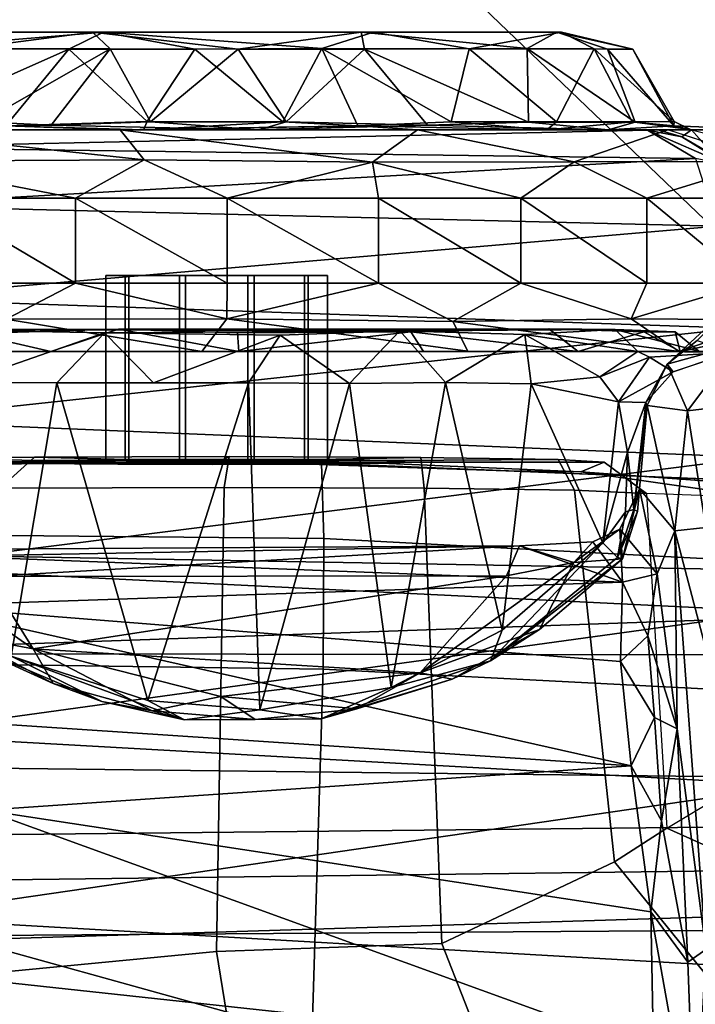
# Model space of a CAD drawing. Units: inches. Extents: x -15.6 to 11.5, y -13.6 to 13.6.
# Drawn here: x -1.3 to -0.1, y 9.4 to 11 of the extents above; entities that cross this region are included whole.
import ezdxf

# ---------------------------------------------------------------- set-up
doc = ezdxf.new("R2010")
doc.units = ezdxf.units.IN
doc.header["$MEASUREMENT"] = 0
for name, color, linetype in [('SEAT-ARMPAD', 5, 'Continuous'), ('SEAT-BASE', 5, 'Continuous'), ('SEAT-CHASSIS', 5, 'Continuous'), ('SEAT-FRAME', 5, 'Continuous')]:
    doc.layers.add(name, color=color, linetype=linetype)

msp = doc.modelspace()

# ---------------------------------------------------------------- linework, layer by layer
at = {"layer": 'SEAT-ARMPAD'}
for points in [[(0.5206, 12.5659, 24.5958), (1.7479, 9.9816, 24.6215), (0.5147, 10.0986, 24.5319), (-1.8382, 12.3535, 23.9444)], [(-2.2943, 12.3594, 23.806), (-1.8382, 12.3535, 23.9444), (0.5147, 10.0986, 24.5319), (-1.3613, 10.1316, 24.0779)], [(0.4611, 11.4375, 26.1791), (-2.2389, 11.2461, 25.7969), (-2.1037, 9.9533, 25.6904), (0.4665, 10.0434, 26.104)], [(-1.3645, 9.9658, 24.0586), (-1.3613, 10.1316, 24.0779), (0.5147, 10.0986, 24.5319), (0.5325, 9.9635, 24.519)], [(-2.1037, 9.9533, 25.6904), (-1.7143, 9.6554, 25.5554), (0.4834, 9.6787, 25.869), (0.4665, 10.0434, 26.104)], [(-1.3645, 9.9658, 24.0586), (0.5325, 9.9635, 24.519), (0.5621, 9.7504, 24.6151), (-1.3703, 9.7732, 24.1547)], [(-1.3858, 9.582, 24.3862), (-1.3703, 9.7732, 24.1547), (0.5621, 9.7504, 24.6151), (0.5848, 9.6068, 24.8207)], [(-1.4559, 9.4789, 25.1347), (0.5069, 9.5391, 25.5417), (0.4834, 9.6787, 25.869), (-1.7143, 9.6554, 25.5554)], [(-1.3858, 9.582, 24.3862), (0.5848, 9.6068, 24.8207), (0.6157, 9.5024, 25.1938), (-1.4112, 9.4887, 24.7468)], [(-1.4559, 9.4789, 25.1347), (-1.4112, 9.4887, 24.7468), (0.6157, 9.5024, 25.1938), (0.5069, 9.5391, 25.5417)]]:
    msp.add_3dface(points, dxfattribs=at)
at = {"layer": 'SEAT-BASE'}
for points in [[(-0.399, 1.9836, 6.6746), (-0.1555, 1.9896, 6.6264), (-3.9329, 12.8557, 4.1389), (-4.0205, 12.7905, 4.1776)], [(0.04, 2.0708, 6.5161), (-3.6912, 12.4369, 4.2077), (-3.9329, 12.8557, 4.1389), (-0.1555, 1.9896, 6.6264)], [(-0.5199, 1.9742, 6.6862), (-0.399, 1.9836, 6.6746), (-4.0205, 12.7905, 4.1776), (-4.1476, 12.7669, 4.1833)], [(-4.1487, 12.7665, 4.1833), (-4.2654, 12.7109, 4.1776), (-0.8432, 1.8393, 6.6746), (-0.7398, 1.9027, 6.6862)], [(-4.1487, 12.7665, 4.1833), (-0.7398, 1.9027, 6.6862), (-0.5199, 1.9742, 6.6862), (-4.1476, 12.7669, 4.1833)], [(-4.2654, 12.7109, 4.1776), (-4.3746, 12.7122, 4.1389), (-1.0437, 1.701, 6.6264), (-0.8432, 1.8393, 6.6746)], [(-1.0437, 1.701, 6.6264), (-4.3746, 12.7122, 4.1389), (-4.324, 12.2313, 4.2077), (-1.2495, 1.6518, 6.5161)], [(0.04, 2.0708, 6.5161), (0.0253, 2.2191, 6.4477), (-3.0494, 10.7774, 4.5256), (-3.6912, 12.4369, 4.2077)], [(-4.324, 12.2313, 4.2077), (-3.8678, 10.5115, 4.5256), (-1.3248, 1.7804, 6.4477), (-1.2495, 1.6518, 6.5161)], [(-0.1542, 1.3595, 4.1832), (-3.5595, 11.7694, 3.1616), (-3.47, 11.8649, 3.2423), (-0.095, 1.3539, 4.3018)], [(-3.47, 11.8649, 3.2423), (-2.9258, 9.7068, 3.9879), (-0.1239, 1.7559, 5.6622), (-0.095, 1.3539, 4.3018)], [(-3.6772, 11.7154, 3.1096), (-3.5595, 11.7694, 3.1616), (-0.1542, 1.3595, 4.1832), (-0.2684, 1.3642, 4.119)], [(-0.4265, 1.3128, 4.119), (-3.7957, 11.6821, 3.0957), (-3.6772, 11.7154, 3.1096), (-0.2684, 1.3642, 4.119)], [(-0.5847, 1.2614, 4.119), (-3.9113, 11.6394, 3.1096), (-3.7957, 11.6821, 3.0957), (-0.4265, 1.3128, 4.119)], [(-0.719, 1.1512, 4.3018), (-4.1668, 11.6385, 3.2423), (-4.0382, 11.6139, 3.1616), (-0.6744, 1.1905, 4.1832)], [(-3.3384, 9.5727, 3.9879), (-4.1668, 11.6385, 3.2423), (-0.719, 1.1512, 4.3018), (-0.9319, 1.4933, 5.6622)], [(-4.0382, 11.6139, 3.1616), (-3.9113, 11.6394, 3.1096), (-0.5847, 1.2614, 4.119), (-0.6744, 1.1905, 4.1832)], [(0.0649, 2.2409, 6.3972), (-2.7663, 10.099, 4.6397), (-3.0494, 10.7774, 4.5256), (0.0253, 2.2191, 6.4477)], [(-2.6762, 9.9184, 4.6557), (-2.7663, 10.099, 4.6397), (0.0649, 2.2409, 6.3972), (0.0834, 2.2423, 6.3529)], [(-2.3936, 9.1979, 4.7721), (-2.6762, 9.9184, 4.6557), (0.0834, 2.2423, 6.3529), (0.0886, 2.2401, 6.3093)], [(-2.8999, 9.7388, 4.1787), (-2.8578, 9.7688, 4.297), (-0.1033, 1.8754, 6.004), (-0.1423, 1.8519, 5.8711)], [(-0.1033, 1.8754, 6.004), (-2.8578, 9.7688, 4.297), (-2.7829, 9.7801, 4.4046), (-0.1177, 1.9177, 6.1381)], [(-0.1239, 1.7559, 5.6622), (-2.9258, 9.7068, 3.9879), (-2.8999, 9.7388, 4.1787), (-0.1423, 1.8519, 5.8711)], [(-1.032, 1.6207, 6.1381), (-3.4972, 9.548, 4.4046), (-3.4299, 9.5829, 4.297), (-1.0187, 1.578, 6.004)], [(-3.4299, 9.5829, 4.297), (-3.3783, 9.5833, 4.1787), (-0.9734, 1.5819, 5.8711), (-1.0187, 1.578, 6.004)], [(-0.9734, 1.5819, 5.8711), (-3.3783, 9.5833, 4.1787), (-3.3384, 9.5727, 3.9879), (-0.9319, 1.4933, 5.6622)]]:
    msp.add_3dface(points, dxfattribs=at)
at = {"layer": 'SEAT-CHASSIS'}
for points in [[(-1.4399, 11.0179, 19.7884), (-0.364, 11.0181, 19.1507), (-1.5606, 11.0181, 19.4827)], [(-1.5606, 11.0181, 19.4827), (-0.364, 11.0181, 19.1507), (-1.4889, 11.0181, 19.1238)], [(-1.1495, 11.0183, 18.8229), (-1.4889, 11.0181, 19.1238), (-0.364, 11.0181, 19.1507)], [(-1.3667, 10.9899, 18.8598), (-1.4889, 11.0181, 19.1238), (-1.1495, 11.0183, 18.8229)], [(-1.4399, 11.0179, 19.7884), (-1.4651, 10.9903, 19.8937), (-1.1307, 11.0183, 20.0206)], [(-1.1307, 11.0183, 20.0206), (-1.4651, 10.9903, 19.8937), (-1.1894, 10.9892, 20.079)], [(-1.4399, 11.0179, 19.7884), (-1.1307, 11.0183, 20.0206), (-0.364, 11.0181, 19.1507)], [(-1.1194, 10.9899, 18.7388), (-1.3667, 10.9899, 18.8598), (-1.1495, 11.0183, 18.8229)], [(-1.1894, 10.9892, 20.079), (-0.9762, 10.9894, 20.1205), (-1.1307, 11.0183, 20.0206)], [(-0.364, 11.0181, 19.1507), (-0.6946, 11.0181, 18.8448), (-1.1495, 11.0183, 18.8229)], [(-0.6946, 11.0181, 18.8448), (-0.9028, 10.9894, 18.7191), (-1.1495, 11.0183, 18.8229)], [(-1.1194, 10.9899, 18.7388), (-1.1495, 11.0183, 18.8229), (-0.9028, 10.9894, 18.7191)], [(-1.1307, 11.0183, 20.0206), (-0.6742, 11.0182, 19.9883), (-0.364, 11.0181, 19.1507)], [(-0.7615, 10.9905, 20.1009), (-0.6742, 11.0182, 19.9883), (-1.1307, 11.0183, 20.0206)], [(-0.7615, 10.9905, 20.1009), (-1.1307, 11.0183, 20.0206), (-0.9762, 10.9894, 20.1205)], [(-0.6894, 10.9893, 18.7609), (-0.9028, 10.9894, 18.7191), (-0.6946, 11.0181, 18.8448)], [(-0.7615, 10.9905, 20.1009), (-0.5122, 10.99, 19.9796), (-0.6742, 11.0182, 19.9883)], [(-0.364, 11.0181, 19.1507), (-0.414, 10.9903, 18.9459), (-0.6946, 11.0181, 18.8448)], [(-0.6946, 11.0181, 18.8448), (-0.414, 10.9903, 18.9459), (-0.6894, 10.9893, 18.7609)], [(-0.6742, 11.0182, 19.9883), (-0.3561, 11.0183, 19.6587), (-0.364, 11.0181, 19.1507)], [(-0.5122, 10.99, 19.9796), (-0.3561, 11.0183, 19.6587), (-0.6742, 11.0182, 19.9883)], [(-0.5122, 10.99, 19.9796), (-0.3005, 10.9902, 19.724), (-0.3561, 11.0183, 19.6587)], [(-0.414, 10.9903, 18.9459), (-0.364, 11.0181, 19.1507), (-0.2781, 10.9894, 19.1856)], [(-0.235, 10.9893, 19.3985), (-0.364, 11.0181, 19.1507), (-0.3561, 11.0183, 19.6587)], [(-0.235, 10.9893, 19.3985), (-0.2781, 10.9894, 19.1856), (-0.364, 11.0181, 19.1507)], [(-0.3005, 10.9902, 19.724), (-0.235, 10.9893, 19.3985), (-0.3561, 11.0183, 19.6587)], [(-1.1894, 10.9892, 20.079), (-1.4651, 10.9903, 19.8937), (-1.4674, 10.8657, 19.9984)], [(-1.2961, 10.8594, 20.1197), (-1.1894, 10.9892, 20.079), (-1.4674, 10.8657, 19.9984)], [(-1.3667, 10.9899, 18.8598), (-1.1194, 10.9899, 18.7388), (-1.3363, 10.8664, 18.7496)], [(-1.3363, 10.8664, 18.7496), (-1.1194, 10.9899, 18.7388), (-1.2191, 10.8607, 18.6873)], [(-1.1894, 10.9892, 20.079), (-1.2961, 10.8594, 20.1197), (-1.0567, 10.8672, 20.1925)], [(-1.0514, 10.8664, 18.6491), (-1.2191, 10.8607, 18.6873), (-1.1194, 10.9899, 18.7388)], [(-0.9762, 10.9894, 20.1205), (-1.1894, 10.9892, 20.079), (-1.0567, 10.8672, 20.1925)], [(-1.0514, 10.8664, 18.6491), (-1.1194, 10.9899, 18.7388), (-0.9028, 10.9894, 18.7191)], [(-0.9762, 10.9894, 20.1205), (-1.0567, 10.8672, 20.1925), (-0.8276, 10.8664, 20.1906)], [(-0.9028, 10.9894, 18.7191), (-0.822, 10.8664, 18.6468), (-1.0514, 10.8664, 18.6491)], [(-0.8276, 10.8664, 20.1906), (-0.7615, 10.9905, 20.1009), (-0.9762, 10.9894, 20.1205)], [(-0.9028, 10.9894, 18.7191), (-0.6894, 10.9893, 18.7609), (-0.822, 10.8664, 18.6468)], [(-0.8276, 10.8664, 20.1906), (-0.7003, 10.8594, 20.1676), (-0.7615, 10.9905, 20.1009)], [(-0.6894, 10.9893, 18.7609), (-0.5827, 10.8606, 18.7211), (-0.822, 10.8664, 18.6468)], [(-0.5427, 10.8665, 20.09), (-0.7615, 10.9905, 20.1009), (-0.7003, 10.8594, 20.1676)], [(-0.5122, 10.99, 19.9796), (-0.7615, 10.9905, 20.1009), (-0.5427, 10.8665, 20.09)], [(-0.6894, 10.9893, 18.7609), (-0.414, 10.9903, 18.9459), (-0.4117, 10.8657, 18.8412)], [(-0.5827, 10.8606, 18.7211), (-0.6894, 10.9893, 18.7609), (-0.4117, 10.8657, 18.8412)], [(-0.5427, 10.8665, 20.09), (-0.3643, 10.8663, 19.9502), (-0.5122, 10.99, 19.9796)], [(-0.3643, 10.8663, 19.9502), (-0.3005, 10.9902, 19.724), (-0.5122, 10.99, 19.9796)], [(-0.2781, 10.9894, 19.1856), (-0.2314, 10.866, 19.0877), (-0.414, 10.9903, 18.9459)], [(-0.414, 10.9903, 18.9459), (-0.2314, 10.866, 19.0877), (-0.4117, 10.8657, 18.8412)], [(-0.3643, 10.8663, 19.9502), (-0.2366, 10.8664, 19.7551), (-0.3005, 10.9902, 19.724)], [(-0.235, 10.9893, 19.3985), (-0.3005, 10.9902, 19.724), (-0.1655, 10.867, 19.5315)], [(-0.1655, 10.867, 19.5315), (-0.3005, 10.9902, 19.724), (-0.2366, 10.8664, 19.7551)], [(-0.2314, 10.866, 19.0877), (-0.2781, 10.9894, 19.1856), (-0.1658, 10.8595, 19.2875)], [(-0.2781, 10.9894, 19.1856), (-0.235, 10.9893, 19.3985), (-0.1658, 10.8595, 19.2875)], [(-0.1655, 10.867, 19.5315), (-0.1658, 10.8595, 19.2875), (-0.235, 10.9893, 19.3985)], [(-1.063, 10.853, 20.2338), (-1.0567, 10.8672, 20.1925), (-1.2961, 10.8594, 20.1197)], [(-1.0567, 10.8672, 20.1925), (-1.063, 10.853, 20.2338), (-0.8276, 10.8664, 20.1906)], [(-0.1379, 10.8532, 19.6123), (-0.1655, 10.867, 19.5315), (-0.2366, 10.8664, 19.7551)], [(-0.1379, 10.8532, 19.6123), (-0.1658, 10.8595, 19.2875), (-0.1655, 10.867, 19.5315)], [(-1.5845, 10.8526, 18.6589), (-1.5477, 10.853, 18.865), (-1.2191, 10.8607, 18.6873)], [(-1.5845, 10.8526, 18.6589), (-0.8806, 10.853, 18.2964), (-1.549, 10.853, 18.2613)], [(-1.5387, 10.8228, 17.8527), (-1.549, 10.853, 18.2613), (-0.2102, 10.8523, 18.3315)], [(-1.2191, 10.8607, 18.6873), (-1.5477, 10.853, 18.865), (-1.3363, 10.8664, 18.7496)], [(-1.5402, 10.8532, 20.1522), (-1.1026, 10.8528, 20.3555), (-1.2961, 10.8594, 20.1197)], [(-1.501, 10.7998, 20.3368), (-1.0622, 10.8019, 20.4845), (-1.5402, 10.8532, 20.1522)], [(-1.0622, 10.8019, 20.4845), (-1.1026, 10.8528, 20.3555), (-1.5402, 10.8532, 20.1522)], [(-0.2102, 10.8523, 18.3315), (-0.1291, 10.8042, 17.9221), (-1.5387, 10.8228, 17.8527)], [(-1.1026, 10.8528, 20.3555), (-1.063, 10.853, 20.2338), (-1.2961, 10.8594, 20.1197)], [(-0.8678, 10.853, 18.5939), (-1.2191, 10.8607, 18.6873), (-1.0514, 10.8664, 18.6491)], [(-1.063, 10.853, 20.2338), (-1.1026, 10.8528, 20.3555), (-0.7003, 10.8594, 20.1676)], [(-1.1026, 10.8528, 20.3555), (-0.5995, 10.853, 20.3019), (-0.7003, 10.8594, 20.1676)], [(-0.6756, 10.798, 20.4568), (-0.5995, 10.853, 20.3019), (-1.1026, 10.8528, 20.3555)], [(-1.0622, 10.8019, 20.4845), (-0.6756, 10.798, 20.4568), (-1.1026, 10.8528, 20.3555)], [(-1.063, 10.853, 20.2338), (-0.7003, 10.8594, 20.1676), (-0.8276, 10.8664, 20.1906)], [(-0.822, 10.8664, 18.6468), (-0.8678, 10.853, 18.5939), (-1.0514, 10.8664, 18.6491)], [(-0.8806, 10.853, 18.2964), (-0.8678, 10.853, 18.5939), (-0.5827, 10.8606, 18.7211)], [(-0.2838, 10.853, 18.7694), (-0.8806, 10.853, 18.2964), (-0.5827, 10.8606, 18.7211)], [(-0.8806, 10.853, 18.2964), (-0.1946, 10.8534, 18.7973), (-0.2102, 10.8523, 18.3315)], [(-0.8806, 10.853, 18.2964), (-0.2838, 10.853, 18.7694), (-0.1946, 10.8534, 18.7973)], [(-0.8678, 10.853, 18.5939), (-0.822, 10.8664, 18.6468), (-0.5827, 10.8606, 18.7211)], [(-0.381, 10.8531, 20.0372), (-0.5427, 10.8665, 20.09), (-0.7003, 10.8594, 20.1676)], [(-0.7003, 10.8594, 20.1676), (-0.5995, 10.853, 20.3019), (-0.381, 10.8531, 20.0372)], [(-0.3347, 10.7988, 20.3068), (-0.5995, 10.853, 20.3019), (-0.6756, 10.798, 20.4568)], [(-0.3347, 10.7988, 20.3068), (-0.1761, 10.8531, 19.9806), (-0.5995, 10.853, 20.3019)], [(-0.5995, 10.853, 20.3019), (-0.1761, 10.8531, 19.9806), (-0.381, 10.8531, 20.0372)], [(-0.5827, 10.8606, 18.7211), (-0.4117, 10.8657, 18.8412), (-0.2767, 10.853, 18.9316)], [(-0.2767, 10.853, 18.9316), (-0.2838, 10.853, 18.7694), (-0.5827, 10.8606, 18.7211)], [(-0.5427, 10.8665, 20.09), (-0.381, 10.8531, 20.0372), (-0.3643, 10.8663, 19.9502)], [(-0.2314, 10.866, 19.0877), (-0.2767, 10.853, 18.9316), (-0.4117, 10.8657, 18.8412)], [(-0.3643, 10.8663, 19.9502), (-0.381, 10.8531, 20.0372), (-0.2366, 10.8664, 19.7551)], [(-0.2366, 10.8664, 19.7551), (-0.381, 10.8531, 20.0372), (-0.1379, 10.8532, 19.6123)], [(-0.1379, 10.8532, 19.6123), (-0.381, 10.8531, 20.0372), (-0.1761, 10.8531, 19.9806)], [(-0.3347, 10.7988, 20.3068), (-0.0101, 10.7992, 19.9609), (-0.1761, 10.8531, 19.9806)], [(-0.1384, 10.853, 18.9343), (-0.1946, 10.8534, 18.7973), (-0.2838, 10.853, 18.7694)], [(-0.2838, 10.853, 18.7694), (-0.2767, 10.853, 18.9316), (-0.136, 10.853, 18.937)], [(-0.1658, 10.8595, 19.2875), (-0.2767, 10.853, 18.9316), (-0.2314, 10.866, 19.0877)], [(-0.2767, 10.853, 18.9316), (-0.1658, 10.8595, 19.2875), (-0.136, 10.853, 18.937)], [(-0.1946, 10.8534, 18.7973), (-0.1523, 10.841, 18.6992), (-0.2102, 10.8523, 18.3315)], [(-0.0754, 10.7939, 18.0164), (-0.2102, 10.8523, 18.3315), (-0.1523, 10.841, 18.6992)], [(-0.2102, 10.8523, 18.3315), (-0.0754, 10.7939, 18.0164), (-0.1291, 10.8042, 17.9221)], [(-0.1523, 10.841, 18.6992), (-0.1946, 10.8534, 18.7973), (-0.136, 10.853, 18.937)], [(-0.1379, 10.8532, 19.6123), (-0.1761, 10.8531, 19.9806), (0.0038, 10.8528, 19.5336)], [(-0.136, 10.853, 18.937), (-0.1658, 10.8595, 19.2875), (0.0038, 10.8528, 19.5336)], [(-0.1658, 10.8595, 19.2875), (-0.1379, 10.8532, 19.6123), (0.0038, 10.8528, 19.5336)], [(-0.136, 10.853, 18.937), (-0.0973, 10.809, 18.7076), (-0.1523, 10.841, 18.6992)], [(-0.0973, 10.809, 18.7076), (-0.136, 10.853, 18.937), (0.0801, 10.798, 19.0952)], [(-0.136, 10.853, 18.937), (0.0801, 10.798, 19.0952), (0.0038, 10.8528, 19.5336)], [(-0.1523, 10.841, 18.6992), (-0.0973, 10.809, 18.7076), (-0.0754, 10.7939, 18.0164)], [(-1.5289, 10.7246, 17.4564), (-1.5387, 10.8228, 17.8527), (-0.1291, 10.8042, 17.9221)], [(-1.5289, 10.7246, 17.4564), (-0.1291, 10.8042, 17.9221), (-0.0927, 10.6897, 17.5269)], [(-1.1781, 10.7372, 20.5046), (-1.0622, 10.8019, 20.4845), (-1.501, 10.7998, 20.3368)], [(-1.0622, 10.8019, 20.4845), (-1.1781, 10.7372, 20.5046), (-0.9214, 10.7372, 20.5304)], [(-0.6756, 10.798, 20.4568), (-1.0622, 10.8019, 20.4845), (-0.9214, 10.7372, 20.5304)], [(-1.422, 10.7372, 20.4203), (-1.1781, 10.7372, 20.5046), (-1.501, 10.7998, 20.3368)], [(-0.9214, 10.7372, 20.5304), (-0.6656, 10.7372, 20.4962), (-0.6756, 10.798, 20.4568)], [(-0.6756, 10.798, 20.4568), (-0.4246, 10.7372, 20.404), (-0.3347, 10.7988, 20.3068)], [(-0.6656, 10.7372, 20.4962), (-0.4246, 10.7372, 20.404), (-0.6756, 10.798, 20.4568)], [(-0.2114, 10.7372, 20.2586), (-0.3347, 10.7988, 20.3068), (-0.4246, 10.7372, 20.404)], [(-0.0101, 10.7992, 19.9609), (-0.3347, 10.7988, 20.3068), (-0.2114, 10.7372, 20.2586)], [(-0.0101, 10.7992, 19.9609), (-0.2114, 10.7372, 20.2586), (-0.0375, 10.7372, 20.068)], [(-1.1781, 10.5936, 20.5046), (-1.422, 10.7372, 20.4203), (-1.422, 10.5936, 20.4203)], [(-1.1781, 10.5936, 20.5046), (-1.1781, 10.7372, 20.5046), (-1.422, 10.7372, 20.4203)], [(-0.9214, 10.5936, 20.5304), (-0.9214, 10.7372, 20.5304), (-1.1781, 10.7372, 20.5046)], [(-1.1781, 10.7372, 20.5046), (-1.1781, 10.5936, 20.5046), (-0.9214, 10.5936, 20.5304)], [(-0.6656, 10.5936, 20.4962), (-0.9214, 10.7372, 20.5304), (-0.9214, 10.5936, 20.5304)], [(-0.6656, 10.5936, 20.4962), (-0.6656, 10.7372, 20.4962), (-0.9214, 10.7372, 20.5304)], [(-0.4246, 10.5936, 20.404), (-0.4246, 10.7372, 20.404), (-0.6656, 10.7372, 20.4962)], [(-0.4246, 10.5936, 20.404), (-0.6656, 10.7372, 20.4962), (-0.6656, 10.5936, 20.4962)], [(-0.4246, 10.7372, 20.404), (-0.4246, 10.5936, 20.404), (-0.2114, 10.5936, 20.2586)], [(-0.2114, 10.5936, 20.2586), (-0.2114, 10.7372, 20.2586), (-0.4246, 10.7372, 20.404)], [(-0.0375, 10.5936, 20.068), (-0.0375, 10.7372, 20.068), (-0.2114, 10.7372, 20.2586)], [(-0.2114, 10.7372, 20.2586), (-0.2114, 10.5936, 20.2586), (-0.0375, 10.5936, 20.068)], [(-1.5289, 10.7246, 17.4564), (-0.0927, 10.6897, 17.5269), (-1.5201, 10.5674, 17.0814)], [(-1.5201, 10.5674, 17.0814), (-0.0927, 10.6897, 17.5269), (-0.0581, 10.5173, 17.1603)], [(-1.422, 10.5936, 20.4203), (-1.2954, 10.5325, 20.4331), (-1.1781, 10.5936, 20.5046)], [(-0.922, 10.5327, 20.4897), (-1.1781, 10.5936, 20.5046), (-1.2954, 10.5325, 20.4331)], [(-0.9214, 10.5936, 20.5304), (-1.1781, 10.5936, 20.5046), (-0.922, 10.5327, 20.4897)], [(-0.922, 10.5327, 20.4897), (-0.5399, 10.5286, 20.414), (-0.6656, 10.5936, 20.4962)], [(-0.6656, 10.5936, 20.4962), (-0.9214, 10.5936, 20.5304), (-0.922, 10.5327, 20.4897)], [(-0.6656, 10.5936, 20.4962), (-0.5399, 10.5286, 20.414), (-0.4246, 10.5936, 20.404)], [(-0.2381, 10.5327, 20.2279), (-0.4246, 10.5936, 20.404), (-0.5399, 10.5286, 20.414)], [(-0.2381, 10.5327, 20.2279), (-0.2114, 10.5936, 20.2586), (-0.4246, 10.5936, 20.404)], [(-0.0375, 10.5936, 20.068), (-0.2381, 10.5327, 20.2279), (-0.0019, 10.5311, 19.9414)], [(-0.0375, 10.5936, 20.068), (-0.2114, 10.5936, 20.2586), (-0.2381, 10.5327, 20.2279)], [(-0.0581, 10.5173, 17.1603), (-1.5126, 10.3603, 16.7333), (-1.5201, 10.5674, 17.0814)], [(-0.0429, 10.5807, 18.3409), (-0.1774, 10.4565, 18.4929), (-0.059, 10.4891, 17.9993)], [(-0.1266, 10.4965, 18.6628), (-0.1774, 10.4565, 18.4929), (-0.0429, 10.5807, 18.3409)], [(-0.0581, 10.5173, 17.1603), (-0.0277, 10.2985, 16.8267), (-1.5126, 10.3603, 16.7333)], [(-1.2954, 10.5325, 20.4331), (-1.407, 10.4779, 20.2431), (-0.9642, 10.4779, 20.3674)], [(-1.2954, 10.5325, 20.4331), (-0.9642, 10.4779, 20.3674), (-0.922, 10.5327, 20.4897)], [(-0.922, 10.5327, 20.4897), (-0.9642, 10.4779, 20.3674), (-0.5145, 10.478, 20.2683)], [(-0.5399, 10.5286, 20.414), (-0.922, 10.5327, 20.4897), (-0.5145, 10.478, 20.2683)], [(-0.2381, 10.5327, 20.2279), (-0.5399, 10.5286, 20.414), (-0.1567, 10.4776, 19.9581)], [(-0.5399, 10.5286, 20.414), (-0.5145, 10.478, 20.2683), (-0.1567, 10.4776, 19.9581)], [(-0.2381, 10.5327, 20.2279), (-0.1567, 10.4776, 19.9581), (-0.0019, 10.5311, 19.9414)], [(-0.1567, 10.4776, 19.9581), (0.0039, 10.478, 19.4983), (0.1173, 10.5327, 19.5876)], [(-0.0019, 10.5311, 19.9414), (-0.1567, 10.4776, 19.9581), (0.1173, 10.5327, 19.5876)], [(-0.3774, 10.5163, 19.9328), (-1.7085, 10.5134, 19.4299), (-1.4232, 10.515, 18.8215)], [(-1.6571, 10.5138, 19.6855), (-1.7085, 10.5134, 19.4299), (-0.3774, 10.5163, 19.9328)], [(-1.5529, 10.5142, 19.8796), (-1.6571, 10.5138, 19.6855), (-0.3774, 10.5163, 19.9328)], [(-1.5529, 10.5142, 19.8796), (-0.3774, 10.5163, 19.9328), (-1.1055, 10.5157, 20.1633)], [(-1.1055, 10.5157, 20.1633), (-1.3527, 10.5081, 20.0811), (-1.5529, 10.5142, 19.8796)], [(-1.22, 10.4778, 20.1958), (-1.4857, 10.4778, 20.0399), (-1.3527, 10.5081, 20.0811)], [(-0.2652, 10.515, 19.0541), (-0.3774, 10.5163, 19.9328), (-1.4232, 10.515, 18.8215)], [(-0.6296, 10.5124, 18.7149), (-0.2652, 10.515, 19.0541), (-1.4232, 10.515, 18.8215)], [(-1.4232, 10.515, 18.8215), (-1.1292, 10.5094, 18.6636), (-0.6296, 10.5124, 18.7149)], [(-1.1292, 10.5094, 18.6636), (-1.4232, 10.515, 18.8215), (-1.3706, 10.4251, 18.6544)], [(-1.1292, 10.5094, 18.6636), (-1.3706, 10.4251, 18.6544), (-1.2095, 10.4245, 18.5839)], [(-1.22, 10.4778, 20.1958), (-1.3527, 10.5081, 20.0811), (-1.1055, 10.5157, 20.1633)], [(-0.9016, 10.4778, 20.2468), (-1.22, 10.4778, 20.1958), (-1.1055, 10.5157, 20.1633)], [(-1.1292, 10.5094, 18.6636), (-1.2095, 10.4245, 18.5839), (-1.0462, 10.4245, 18.5479)], [(-0.6296, 10.5124, 18.7149), (-1.1292, 10.5094, 18.6636), (-0.8318, 10.5053, 18.641)], [(-1.0462, 10.4245, 18.5479), (-0.8318, 10.5053, 18.641), (-1.1292, 10.5094, 18.6636)], [(-1.1055, 10.5157, 20.1633), (-0.3774, 10.5163, 19.9328), (-0.6106, 10.5107, 20.1224)], [(-0.904, 10.5092, 20.1956), (-0.9016, 10.4778, 20.2468), (-1.1055, 10.5157, 20.1633)], [(-1.1055, 10.5157, 20.1633), (-0.6106, 10.5107, 20.1224), (-0.904, 10.5092, 20.1956)], [(-0.8856, 10.4249, 18.5432), (-0.8318, 10.5053, 18.641), (-1.0462, 10.4245, 18.5479)], [(-0.9016, 10.4778, 20.2468), (-0.904, 10.5092, 20.1956), (-0.6106, 10.5107, 20.1224)], [(-0.6106, 10.5107, 20.1224), (-0.5892, 10.4778, 20.1668), (-0.9016, 10.4778, 20.2468)], [(-0.8856, 10.4249, 18.5432), (-0.7145, 10.4234, 18.5698), (-0.8318, 10.5053, 18.641)], [(-0.7145, 10.4234, 18.5698), (-0.6296, 10.5124, 18.7149), (-0.8318, 10.5053, 18.641)], [(-0.7145, 10.4234, 18.5698), (-0.5524, 10.425, 18.6316), (-0.6296, 10.5124, 18.7149)], [(-0.6296, 10.5124, 18.7149), (-0.4182, 10.5062, 18.8325), (-0.2652, 10.515, 19.0541)], [(-0.5524, 10.425, 18.6316), (-0.4182, 10.5062, 18.8325), (-0.6296, 10.5124, 18.7149)], [(-0.3774, 10.5163, 19.9328), (-0.328, 10.4778, 19.9778), (-0.6106, 10.5107, 20.1224)], [(-0.5892, 10.4778, 20.1668), (-0.6106, 10.5107, 20.1224), (-0.328, 10.4778, 19.9778)], [(-0.5524, 10.425, 18.6316), (-0.407, 10.4229, 18.7203), (-0.4182, 10.5062, 18.8325)], [(-0.4182, 10.5062, 18.8325), (-0.227, 10.4778, 18.9781), (-0.2652, 10.515, 19.0541)], [(-0.2909, 10.435, 18.8386), (-0.227, 10.4778, 18.9781), (-0.4182, 10.5062, 18.8325)], [(-0.407, 10.4229, 18.7203), (-0.2909, 10.435, 18.8386), (-0.4182, 10.5062, 18.8325)], [(-0.2652, 10.515, 19.0541), (-0.1637, 10.5109, 19.3841), (-0.3774, 10.5163, 19.9328)], [(-0.3774, 10.5163, 19.9328), (-0.1637, 10.5109, 19.3841), (-0.2164, 10.5109, 19.6955)], [(-0.2164, 10.5109, 19.6955), (-0.328, 10.4778, 19.9778), (-0.3774, 10.5163, 19.9328)], [(-0.1552, 10.4778, 19.6815), (-0.328, 10.4778, 19.9778), (-0.2164, 10.5109, 19.6955)], [(-0.1238, 10.4783, 19.2527), (-0.2652, 10.515, 19.0541), (-0.227, 10.4778, 18.9781)], [(-0.1637, 10.5109, 19.3841), (-0.2652, 10.515, 19.0541), (-0.1238, 10.4783, 19.2527)], [(-0.1552, 10.4778, 19.6815), (-0.2164, 10.5109, 19.6955), (-0.1637, 10.5109, 19.3841)], [(-0.1238, 10.4783, 19.2527), (-0.1552, 10.4778, 19.6815), (-0.1637, 10.5109, 19.3841)], [(-0.059, 10.4891, 17.9993), (-0.1774, 10.4565, 18.4929), (-0.143, 10.3775, 17.8831)], [(-0.059, 10.4891, 17.9993), (-0.143, 10.3775, 17.8831), (-0.0283, 10.3906, 17.6593)], [(-1.407, 10.4779, 20.2431), (-1.4857, 10.4778, 20.0399), (-1.22, 10.4778, 20.1958)], [(-1.22, 10.4778, 20.1958), (-0.9642, 10.4779, 20.3674), (-1.407, 10.4779, 20.2431)], [(-1.22, 10.4778, 20.1958), (-0.9016, 10.4778, 20.2468), (-0.9642, 10.4779, 20.3674)], [(-0.9642, 10.4779, 20.3674), (-0.9016, 10.4778, 20.2468), (-0.5145, 10.478, 20.2683)], [(-0.5892, 10.4778, 20.1668), (-0.5145, 10.478, 20.2683), (-0.9016, 10.4778, 20.2468)], [(-0.5145, 10.478, 20.2683), (-0.5892, 10.4778, 20.1668), (-0.328, 10.4778, 19.9778)], [(-0.1567, 10.4776, 19.9581), (-0.5145, 10.478, 20.2683), (-0.328, 10.4778, 19.9778)], [(-0.1552, 10.4778, 19.6815), (-0.1567, 10.4776, 19.9581), (-0.328, 10.4778, 19.9778)], [(-0.227, 10.4778, 18.9781), (-0.2909, 10.435, 18.8386), (-0.2069, 10.4682, 18.9405)], [(-0.2069, 10.4682, 18.9405), (-0.2909, 10.435, 18.8386), (-0.2593, 10.3925, 18.843)], [(-0.2593, 10.3925, 18.843), (-0.1668, 10.4431, 18.9033), (-0.2069, 10.4682, 18.9405)], [(-0.1238, 10.4783, 19.2527), (-0.227, 10.4778, 18.9781), (-0.0686, 10.4767, 19.0847)], [(-0.0686, 10.4767, 19.0847), (-0.227, 10.4778, 18.9781), (-0.2069, 10.4682, 18.9405)], [(-0.1668, 10.4431, 18.9033), (-0.0686, 10.4767, 19.0847), (-0.2069, 10.4682, 18.9405)], [(-0.1567, 10.4776, 19.9581), (-0.1552, 10.4778, 19.6815), (0.0039, 10.478, 19.4983)], [(-0.1552, 10.4778, 19.6815), (-0.1238, 10.4783, 19.2527), (0.0039, 10.478, 19.4983)], [(-0.1668, 10.4431, 18.9033), (-0.2135, 10.3915, 18.8287), (-0.1774, 10.4565, 18.4929)], [(-0.1774, 10.4565, 18.4929), (-0.2135, 10.3915, 18.8287), (-0.2111, 10.3861, 18.5891)], [(-0.1774, 10.4565, 18.4929), (-0.2111, 10.3861, 18.5891), (-0.143, 10.3775, 17.8831)], [(-0.2909, 10.435, 18.8386), (-0.407, 10.4229, 18.7203), (-0.2593, 10.3925, 18.843)], [(-0.2135, 10.3915, 18.8287), (-0.1668, 10.4431, 18.9033), (-0.2593, 10.3925, 18.843)], [(-1.2095, 10.4245, 18.5839), (-1.3706, 10.4251, 18.6544), (-1.2872, 9.9617, 18.5806)], [(-1.2872, 9.9617, 18.5806), (-1.0559, 9.8871, 18.5195), (-1.2095, 10.4245, 18.5839)], [(-1.0559, 9.8871, 18.5195), (-0.8662, 9.8711, 18.5153), (-0.8856, 10.4249, 18.5432)], [(-0.8856, 10.4249, 18.5432), (-0.8662, 9.8711, 18.5153), (-0.7145, 10.4234, 18.5698)], [(-0.7145, 10.4234, 18.5698), (-0.8662, 9.8711, 18.5153), (-0.6443, 9.9091, 18.561)], [(-0.5524, 10.425, 18.6316), (-0.7145, 10.4234, 18.5698), (-0.6443, 9.9091, 18.561)], [(-0.5524, 10.425, 18.6316), (-0.6443, 9.9091, 18.561), (-0.4563, 10.006, 18.6581)], [(-0.407, 10.4229, 18.7203), (-0.5524, 10.425, 18.6316), (-0.4563, 10.006, 18.6581)], [(-0.4563, 10.006, 18.6581), (-0.2858, 10.1536, 18.7966), (-0.407, 10.4229, 18.7203)], [(-0.2858, 10.1536, 18.7966), (-0.2593, 10.3925, 18.843), (-0.407, 10.4229, 18.7203)], [(-0.2593, 10.3925, 18.843), (-0.2858, 10.1536, 18.7966), (-0.244, 10.3072, 18.811)], [(-0.2593, 10.3925, 18.843), (-0.244, 10.3072, 18.811), (-0.2135, 10.3915, 18.8287)], [(-0.2336, 10.2101, 18.7701), (-0.2135, 10.3915, 18.8287), (-0.244, 10.3072, 18.811)], [(-0.2135, 10.3915, 18.8287), (-0.2336, 10.2101, 18.7701), (-0.2111, 10.3861, 18.5891)], [(-0.2111, 10.3861, 18.5891), (-0.2336, 10.2101, 18.7701), (-0.2241, 10.2452, 18.6297)], [(-0.1639, 10.174, 17.6136), (-0.2111, 10.3861, 18.5891), (-0.2241, 10.2452, 18.6297)], [(-0.1639, 10.174, 17.6136), (-0.143, 10.3775, 17.8831), (-0.2111, 10.3861, 18.5891)], [(-0.0283, 10.3906, 17.6593), (-0.143, 10.3775, 17.8831), (-0.1117, 10.1795, 17.4129)], [(-0.1639, 10.174, 17.6136), (-0.1117, 10.1795, 17.4129), (-0.143, 10.3775, 17.8831)], [(-0.0277, 10.2985, 16.8267), (-1.5065, 10.1119, 16.4146), (-1.5126, 10.3603, 16.7333)], [(-0.2858, 10.1536, 18.7966), (-0.2477, 10.2063, 18.7998), (-0.244, 10.3072, 18.811)], [(-0.2477, 10.2063, 18.7998), (-0.2336, 10.2101, 18.7701), (-0.244, 10.3072, 18.811)], [(-1.5065, 10.1119, 16.4146), (-0.0277, 10.2985, 16.8267), (0.0081, 10.0377, 16.5239)], [(-0.1941, 10.1014, 17.9366), (-0.2241, 10.2452, 18.6297), (-0.2574, 10.1771, 18.5202)], [(-0.2241, 10.2452, 18.6297), (-0.2529, 10.1268, 18.5962), (-0.2574, 10.1771, 18.5202)], [(-0.2241, 10.2452, 18.6297), (-0.2272, 10.2068, 18.6138), (-0.2529, 10.1268, 18.5962)], [(-0.2241, 10.2452, 18.6297), (-0.2336, 10.2101, 18.7701), (-0.2272, 10.2068, 18.6138)], [(-0.2241, 10.2452, 18.6297), (-0.1941, 10.1014, 17.9366), (-0.1639, 10.174, 17.6136)], [(-0.2858, 10.1536, 18.7966), (-0.2609, 10.129, 18.7708), (-0.2477, 10.2063, 18.7998)], [(-0.2272, 10.2068, 18.6138), (-0.2336, 10.2101, 18.7701), (-0.2609, 10.129, 18.7708)], [(-0.2609, 10.129, 18.7708), (-0.2336, 10.2101, 18.7701), (-0.2477, 10.2063, 18.7998)], [(-0.2609, 10.129, 18.7708), (-0.2529, 10.1268, 18.5962), (-0.2272, 10.2068, 18.6138)], [(-0.2574, 10.1771, 18.5202), (-0.2529, 10.1268, 18.5962), (-0.3351, 10.1207, 18.5031)], [(-0.2574, 10.1771, 18.5202), (-0.3351, 10.1207, 18.5031), (-0.3029, 10.1554, 18.4626)], [(-0.3029, 10.1554, 18.4626), (-0.2527, 10.0874, 18.0446), (-0.2574, 10.1771, 18.5202)], [(-0.1941, 10.1014, 17.9366), (-0.2574, 10.1771, 18.5202), (-0.2527, 10.0874, 18.0446)], [(-0.1601, 9.8387, 17.3522), (-0.1639, 10.174, 17.6136), (-0.1941, 10.1014, 17.9366)], [(-0.0859, 9.8756, 16.9922), (-0.1117, 10.1795, 17.4129), (-0.1639, 10.174, 17.6136)], [(-0.1601, 9.8387, 17.3522), (-0.1118, 9.4653, 16.7356), (-0.1639, 10.174, 17.6136)], [(-0.0859, 9.8756, 16.9922), (-0.1639, 10.174, 17.6136), (-0.1118, 9.4653, 16.7356)], [(-0.476, 9.9539, 18.6129), (-0.2609, 10.129, 18.7708), (-0.2858, 10.1536, 18.7966)], [(-0.4563, 10.006, 18.6581), (-0.476, 9.9539, 18.6129), (-0.2858, 10.1536, 18.7966)], [(-0.2527, 10.0874, 18.0446), (-0.3029, 10.1554, 18.4626), (-0.4272, 10.1487, 18.3975)], [(-0.3029, 10.1554, 18.4626), (-0.3351, 10.1207, 18.5031), (-0.4272, 10.1487, 18.3975)], [(-1.3265, 10.0968, 18.3994), (-1.25, 9.9744, 18.3814), (-1.4796, 10.1341, 18.4611)], [(-1.3676, 9.9966, 18.4419), (-1.4796, 10.1341, 18.4611), (-1.25, 9.9744, 18.3814)], [(-1.3891, 10.1313, 18.2105), (-0.2527, 10.0874, 18.0446), (-0.4272, 10.1487, 18.3975)], [(-1.3891, 10.1313, 18.2105), (-0.4272, 10.1487, 18.3975), (-1.3385, 10.143, 18.3612)], [(-1.3385, 10.143, 18.3612), (-0.4272, 10.1487, 18.3975), (-1.3265, 10.0968, 18.3994)], [(-1.3265, 10.0968, 18.3994), (-0.4272, 10.1487, 18.3975), (-0.4492, 10.0977, 18.4446)], [(-0.4272, 10.1487, 18.3975), (-0.3351, 10.1207, 18.5031), (-0.4492, 10.0977, 18.4446)], [(-1.3891, 10.1313, 18.2105), (-1.442, 10.0472, 17.832), (-0.2527, 10.0874, 18.0446)], [(-0.3931, 10.0073, 18.5049), (-0.5952, 9.9338, 18.3935), (-0.3351, 10.1207, 18.5031)], [(-0.4492, 10.0977, 18.4446), (-0.3351, 10.1207, 18.5031), (-0.5952, 9.9338, 18.3935)], [(-0.2529, 10.1268, 18.5962), (-0.2609, 10.129, 18.7708), (-0.476, 9.9539, 18.6129)], [(-0.2529, 10.1268, 18.5962), (-0.476, 9.9539, 18.6129), (-0.3931, 10.0073, 18.5049)], [(-0.3351, 10.1207, 18.5031), (-0.2529, 10.1268, 18.5962), (-0.3931, 10.0073, 18.5049)], [(-1.5017, 9.8295, 16.1272), (-1.5065, 10.1119, 16.4146), (0.0081, 10.0377, 16.5239)], [(-0.1941, 10.1014, 17.9366), (-0.2527, 10.0874, 18.0446), (-0.2098, 9.9966, 17.743)], [(-0.2098, 9.9966, 17.743), (-0.1601, 9.8387, 17.3522), (-0.1941, 10.1014, 17.9366)], [(-1.442, 10.0472, 17.832), (-0.2559, 9.9532, 17.6583), (-0.2527, 10.0874, 18.0446)], [(-1.25, 9.9744, 18.3814), (-1.3265, 10.0968, 18.3994), (-0.4492, 10.0977, 18.4446)], [(-0.5952, 9.9338, 18.3935), (-1.25, 9.9744, 18.3814), (-0.4492, 10.0977, 18.4446)], [(-0.2559, 9.9532, 17.6583), (-0.2098, 9.9966, 17.743), (-0.2527, 10.0874, 18.0446)], [(0.0081, 10.0377, 16.5239), (0.0371, 9.7428, 16.2519), (-1.5017, 9.8295, 16.1272)], [(-1.3978, 9.8528, 17.3647), (-0.2378, 9.7766, 17.3591), (-1.442, 10.0472, 17.832)], [(-0.2378, 9.7766, 17.3591), (-0.2559, 9.9532, 17.6583), (-1.442, 10.0472, 17.832)], [(-0.4563, 10.006, 18.6581), (-0.6443, 9.9091, 18.561), (-0.476, 9.9539, 18.6129)], [(-0.5952, 9.9338, 18.3935), (-0.3931, 10.0073, 18.5049), (-0.5411, 9.9229, 18.4472)], [(-0.3931, 10.0073, 18.5049), (-0.476, 9.9539, 18.6129), (-0.5411, 9.9229, 18.4472)], [(-1.3701, 9.9856, 18.5855), (-1.3676, 9.9966, 18.4419), (-1.216, 9.9159, 18.4062)], [(-1.216, 9.9159, 18.4062), (-1.1336, 9.8855, 18.5159), (-1.3701, 9.9856, 18.5855)], [(-1.2872, 9.9617, 18.5806), (-1.3701, 9.9856, 18.5855), (-1.1336, 9.8855, 18.5159)], [(-1.25, 9.9744, 18.3814), (-1.216, 9.9159, 18.4062), (-1.3676, 9.9966, 18.4419)], [(-0.1984, 9.8583, 17.4685), (-0.2098, 9.9966, 17.743), (-0.2559, 9.9532, 17.6583)], [(-0.1984, 9.8583, 17.4685), (-0.1601, 9.8387, 17.3522), (-0.2098, 9.9966, 17.743)], [(-0.5952, 9.9338, 18.3935), (-0.9321, 9.8936, 18.3389), (-1.25, 9.9744, 18.3814)], [(-0.9321, 9.8936, 18.3389), (-1.0486, 9.8694, 18.3779), (-1.25, 9.9744, 18.3814)], [(-1.0486, 9.8694, 18.3779), (-1.216, 9.9159, 18.4062), (-1.25, 9.9744, 18.3814)], [(-1.0559, 9.8871, 18.5195), (-1.2872, 9.9617, 18.5806), (-0.9937, 9.8543, 18.4897)], [(-1.2872, 9.9617, 18.5806), (-1.1336, 9.8855, 18.5159), (-0.9937, 9.8543, 18.4897)], [(-0.476, 9.9539, 18.6129), (-0.7625, 9.8561, 18.5052), (-0.5411, 9.9229, 18.4472)], [(-0.7625, 9.8561, 18.5052), (-0.476, 9.9539, 18.6129), (-0.6443, 9.9091, 18.561)], [(-0.2378, 9.7766, 17.3591), (-0.1984, 9.8583, 17.4685), (-0.2559, 9.9532, 17.6583)], [(-0.5952, 9.9338, 18.3935), (-0.7023, 9.8728, 18.3999), (-0.9321, 9.8936, 18.3389)], [(-0.5952, 9.9338, 18.3935), (-0.5411, 9.9229, 18.4472), (-0.7023, 9.8728, 18.3999)], [(-0.7625, 9.8561, 18.5052), (-0.7023, 9.8728, 18.3999), (-0.5411, 9.9229, 18.4472)], [(-1.1336, 9.8855, 18.5159), (-1.216, 9.9159, 18.4062), (-1.0486, 9.8694, 18.3779)], [(-0.6443, 9.9091, 18.561), (-0.8662, 9.8711, 18.5153), (-0.7625, 9.8561, 18.5052)], [(-1.1336, 9.8855, 18.5159), (-1.0486, 9.8694, 18.3779), (-0.9937, 9.8543, 18.4897)], [(-1.0559, 9.8871, 18.5195), (-0.9937, 9.8543, 18.4897), (-0.8662, 9.8711, 18.5153)], [(-0.9321, 9.8936, 18.3389), (-0.874, 9.8548, 18.3753), (-1.0486, 9.8694, 18.3779)], [(-0.9321, 9.8936, 18.3389), (-0.7023, 9.8728, 18.3999), (-0.874, 9.8548, 18.3753)], [(-0.874, 9.8548, 18.3753), (-0.9937, 9.8543, 18.4897), (-1.0486, 9.8694, 18.3779)], [(-0.9937, 9.8543, 18.4897), (-0.7625, 9.8561, 18.5052), (-0.8662, 9.8711, 18.5153)], [(-0.7023, 9.8728, 18.3999), (-0.7625, 9.8561, 18.5052), (-0.874, 9.8548, 18.3753)], [(-1.3978, 9.8528, 17.3647), (-1.332, 9.7011, 17.13), (-0.2378, 9.7766, 17.3591)], [(-0.9937, 9.8543, 18.4897), (-0.874, 9.8548, 18.3753), (-0.7625, 9.8561, 18.5052)], [(-0.1866, 9.6835, 17.2287), (-0.1984, 9.8583, 17.4685), (-0.2378, 9.7766, 17.3591)], [(-0.1601, 9.8387, 17.3522), (-0.1984, 9.8583, 17.4685), (-0.1866, 9.6835, 17.2287)], [(-0.1601, 9.8387, 17.3522), (-0.1866, 9.6835, 17.2287), (-0.1421, 9.4439, 16.945)], [(-0.1601, 9.8387, 17.3522), (-0.1421, 9.4439, 16.945), (-0.1118, 9.4653, 16.7356)], [(0.0371, 9.7428, 16.2519), (-1.4985, 9.5194, 15.8713), (-1.5017, 9.8295, 16.1272)], [(-1.332, 9.7011, 17.13), (-0.2046, 9.529, 17.0733), (-0.2378, 9.7766, 17.3591)], [(-0.2378, 9.7766, 17.3591), (-0.2046, 9.529, 17.0733), (-0.1866, 9.6835, 17.2287)], [(0.0127, 9.4325, 16.0083), (-1.4985, 9.5194, 15.8713), (0.0371, 9.7428, 16.2519)], [(-1.3889, 9.4197, 16.7958), (-0.2001, 9.2909, 16.868), (-1.332, 9.7011, 17.13)], [(-0.2001, 9.2909, 16.868), (-0.2046, 9.529, 17.0733), (-1.332, 9.7011, 17.13)], [(-0.1866, 9.6835, 17.2287), (-0.2046, 9.529, 17.0733), (-0.1421, 9.4439, 16.945)], [(0.0376, 9.0928, 15.8044), (-1.4967, 9.186, 15.6471), (-1.4985, 9.5194, 15.8713)], [(-1.4985, 9.5194, 15.8713), (0.0127, 9.4325, 16.0083), (0.0376, 9.0928, 15.8044)], [(-0.2001, 9.2909, 16.868), (-0.13, 9.1099, 16.6853), (-0.2046, 9.529, 17.0733)], [(-0.13, 9.1099, 16.6853), (-0.1421, 9.4439, 16.945), (-0.2046, 9.529, 17.0733)], [(-0.13, 9.1099, 16.6853), (-0.1118, 9.4653, 16.7356), (-0.1421, 9.4439, 16.945)], [(-0.1118, 9.4653, 16.7356), (-0.13, 9.1099, 16.6853), (-0.1043, 8.4695, 16.2934)], [(-1.3889, 9.4197, 16.7958), (-1.3051, 9.2007, 16.6162), (-0.2001, 9.2909, 16.868)]]:
    msp.add_3dface(points, dxfattribs=at)
for points, invisible_edges in [([(-0.8806, 10.853, 18.2964), (-1.5845, 10.8526, 18.6589), (-1.2191, 10.8607, 18.6873)], 12), ([(-1.2191, 10.8607, 18.6873), (-0.8678, 10.853, 18.5939), (-0.8806, 10.853, 18.2964)], 12), ([(0.1173, 10.798, 19.5876), (-0.0101, 10.7992, 19.9609), (-0.1761, 10.8531, 19.9806)], 12), ([(0.0038, 10.8528, 19.5336), (0.1173, 10.798, 19.5876), (-0.1761, 10.8531, 19.9806)], 2), ([(-0.1266, 10.4965, 18.6628), (-0.1668, 10.4431, 18.9033), (-0.1774, 10.4565, 18.4929)], 1), ([(-0.1266, 10.4965, 18.6628), (-0.0686, 10.4767, 19.0847), (-0.1668, 10.4431, 18.9033)], 12), ([(-1.0462, 10.4245, 18.5479), (-1.2095, 10.4245, 18.5839), (-1.0559, 9.8871, 18.5195)], 12), ([(-0.8856, 10.4249, 18.5432), (-1.0462, 10.4245, 18.5479), (-1.0559, 9.8871, 18.5195)], 2)]:
    msp.add_3dface(points, dxfattribs=dict(at, invisible_edges=invisible_edges))
at = {"layer": 'SEAT-FRAME'}
for points in [[(-1.1267, 10.6065, 19.4358), (-1.1267, 10.294, 19.4358), (-1.0941, 10.294, 19.547), (-1.0941, 10.6065, 19.547)], [(-1.0877, 10.6065, 19.3267), (-1.0877, 10.294, 19.3267), (-1.1267, 10.294, 19.4358), (-1.1267, 10.6065, 19.4358)], [(-1.0941, 10.6065, 19.547), (-1.0941, 10.294, 19.547), (-1.0024, 10.294, 19.6178), (-1.0024, 10.6065, 19.6178)], [(-0.992, 10.6065, 19.2613), (-0.992, 10.294, 19.2613), (-1.0877, 10.294, 19.3267), (-1.0877, 10.6065, 19.3267)], [(-1.0024, 10.6065, 19.6178), (-1.0024, 10.294, 19.6178), (-0.8866, 10.294, 19.6212), (-0.8866, 10.6065, 19.6212)], [(-0.8761, 10.6065, 19.2647), (-0.8761, 10.294, 19.2647), (-0.992, 10.294, 19.2613), (-0.992, 10.6065, 19.2613)], [(-0.8866, 10.6065, 19.6212), (-0.8866, 10.294, 19.6212), (-0.7909, 10.294, 19.5559), (-0.7909, 10.6065, 19.5559)], [(-0.7844, 10.6065, 19.3356), (-0.7844, 10.294, 19.3356), (-0.8761, 10.294, 19.2647), (-0.8761, 10.6065, 19.2647)], [(-0.7909, 10.6065, 19.5559), (-0.7909, 10.294, 19.5559), (-0.7519, 10.294, 19.4468), (-0.7519, 10.6065, 19.4468)], [(-0.7519, 10.6065, 19.4468), (-0.7519, 10.294, 19.4468), (-0.7844, 10.294, 19.3356), (-0.7844, 10.6065, 19.3356)], [(-1.2219, 10.2887, 19.594), (-1.77, 10.2756, 20.5398), (-1.7682, 10.2923, 20.6242), (-1.1068, 10.287, 19.716)], [(-1.2605, 10.291, 19.4308), (-1.5911, 10.2912, 19.4196), (-1.77, 10.2756, 20.5398), (-1.2219, 10.2887, 19.594)], [(-1.1068, 10.287, 19.716), (-1.7682, 10.2923, 20.6242), (-0.7622, 10.2886, 20.6768), (-0.9462, 10.2863, 19.7642)], [(-0.7622, 10.2886, 20.6768), (-1.7682, 10.2923, 20.6242), (-1.7655, 10.1705, 20.8074), (-0.7583, 10.1611, 20.8563)], [(-1.2124, 10.2932, 19.2702), (-1.4939, 10.2958, 19.0953), (-1.5911, 10.2912, 19.4196), (-1.2605, 10.291, 19.4308)], [(-1.2476, 10.2989, 18.863), (-1.3059, 10.2462, 18.8271), (-1.5525, 10.2427, 19.0769), (-1.4939, 10.2958, 19.0953)], [(-1.0904, 10.2948, 19.1551), (-1.2476, 10.2989, 18.863), (-1.4939, 10.2958, 19.0953), (-1.2124, 10.2932, 19.2702)], [(-1.2476, 10.2989, 18.863), (-0.9181, 10.3, 18.7851), (-0.9265, 10.2475, 18.7244), (-1.3059, 10.2462, 18.8271)], [(-0.661, 10.2884, 19.6105), (-0.6128, 10.2906, 19.4499), (-1.2124, 10.2932, 19.2702), (-1.2605, 10.291, 19.4308)], [(-0.661, 10.2884, 19.6105), (-1.2605, 10.291, 19.4308), (-1.2219, 10.2887, 19.594), (-0.783, 10.2868, 19.7255)], [(-0.9271, 10.2953, 19.1165), (-0.9181, 10.3, 18.7851), (-1.2476, 10.2989, 18.863), (-1.0904, 10.2948, 19.1551)], [(-0.9462, 10.2863, 19.7642), (-0.783, 10.2868, 19.7255), (-1.2219, 10.2887, 19.594), (-1.1068, 10.287, 19.716)], [(-0.6514, 10.2929, 19.2867), (-1.0904, 10.2948, 19.1551), (-1.2124, 10.2932, 19.2702), (-0.6128, 10.2906, 19.4499)], [(-0.6514, 10.2929, 19.2867), (-0.7665, 10.2946, 19.1647), (-0.9271, 10.2953, 19.1165), (-1.0904, 10.2948, 19.1551)], [(-0.9462, 10.2863, 19.7642), (-0.7622, 10.2886, 20.6768), (-0.4499, 10.2757, 20.6599), (-0.783, 10.2868, 19.7255)], [(-0.7665, 10.2946, 19.1647), (-0.5938, 10.2985, 18.8823), (-0.9181, 10.3, 18.7851), (-0.9271, 10.2953, 19.1165)], [(-0.5938, 10.2985, 18.8823), (-0.5883, 10.2462, 18.8158), (-0.9265, 10.2475, 18.7244), (-0.9181, 10.3, 18.7851)], [(-0.783, 10.2868, 19.7255), (-0.4499, 10.2757, 20.6599), (-0.3232, 10.2741, 20.6275), (-0.661, 10.2884, 19.6105)], [(-0.6514, 10.2929, 19.2867), (-0.3615, 10.295, 19.1286), (-0.5938, 10.2985, 18.8823), (-0.7665, 10.2946, 19.1647)], [(-0.7622, 10.2886, 20.6768), (-0.7583, 10.1611, 20.8563), (0.2463, 10.108, 20.8008), (0.2428, 10.2472, 20.6226)], [(-0.661, 10.2884, 19.6105), (-0.3232, 10.2741, 20.6275), (-0.2835, 10.2904, 19.458), (-0.6128, 10.2906, 19.4499)], [(-0.6128, 10.2906, 19.4499), (-0.2835, 10.2904, 19.458), (-0.3615, 10.295, 19.1286), (-0.6514, 10.2929, 19.2867)], [(-0.5938, 10.2985, 18.8823), (-0.3615, 10.295, 19.1286), (-0.3339, 10.2427, 19.0577), (-0.5883, 10.2462, 18.8158)], [(-0.212, 10.2375, 19.4302), (-0.3339, 10.2427, 19.0577), (-0.3615, 10.295, 19.1286), (-0.2835, 10.2904, 19.458)], [(-0.212, 10.2375, 19.4302), (-0.2835, 10.2904, 19.458), (-0.3232, 10.2741, 20.6275), (-0.0154, 10.2301, 20.4489)], [(-0.4499, 10.2757, 20.6599), (0.2428, 10.2472, 20.6226), (0.2409, 10.2328, 20.5283), (-0.3232, 10.2741, 20.6275)], [(-0.0154, 10.2301, 20.4489), (-0.3232, 10.2741, 20.6275), (0.2409, 10.2328, 20.5283), (0.2391, 10.1458, 20.4392)], [(-1.3393, 9.4235, 18.7344), (-1.3059, 10.2462, 18.8271), (-0.9265, 10.2475, 18.7244), (-0.9394, 9.4619, 18.6136)], [(-0.5883, 10.2462, 18.8158), (-0.5586, 9.4758, 18.7286), (-0.9394, 9.4619, 18.6136), (-0.9265, 10.2475, 18.7244)], [(-0.5883, 10.2462, 18.8158), (-0.3339, 10.2427, 19.0577), (-0.2662, 9.6138, 19.0326), (-0.5586, 9.4758, 18.7286)], [(-0.212, 10.2375, 19.4302), (-0.1775, 9.6707, 19.2846), (-0.2662, 9.6138, 19.0326), (-0.3339, 10.2427, 19.0577)], [(-0.0154, 10.2301, 20.4489), (-0.212, 10.2375, 19.4302), (-0.1775, 9.6707, 19.2846), (0.2365, 9.9197, 20.3081)], [(-1.7655, 10.1705, 20.8074), (-1.7661, 9.954, 20.7557), (-0.7589, 9.9401, 20.8202), (-0.7583, 10.1611, 20.8563)], [(0.2463, 10.108, 20.8008), (-0.7583, 10.1611, 20.8563), (-0.7589, 9.9401, 20.8202), (0.2457, 9.8879, 20.7679)], [(-1.7661, 9.954, 20.7557), (-1.7885, 8.9946, 19.0868), (-0.7855, 9.0689, 19.177), (-0.7589, 9.9401, 20.8202)], [(-0.7589, 9.9401, 20.8202), (-0.7855, 9.0689, 19.177), (0.2157, 9.0732, 19.2681), (0.2457, 9.8879, 20.7679)], [(0.2862, 9.4618, 18.7395), (-0.1775, 9.6707, 19.2846), (0.2365, 9.9197, 20.3081), (0.402, 9.6061, 19.0302)], [(0.2862, 9.4618, 18.7395), (0.0205, 9.2599, 18.4039), (-0.2662, 9.6138, 19.0326), (-0.1775, 9.6707, 19.2846)], [(-0.4027, 9.0781, 18.155), (-0.5586, 9.4758, 18.7286), (-0.2662, 9.6138, 19.0326), (0.0205, 9.2599, 18.4039)], [(-0.4027, 9.0781, 18.155), (-0.8682, 9.0205, 18.089), (-0.9394, 9.4619, 18.6136), (-0.5586, 9.4758, 18.7286)], [(-0.9394, 9.4619, 18.6136), (-0.8682, 9.0205, 18.089), (-1.2846, 9.0411, 18.1152), (-1.3393, 9.4235, 18.7344)]]:
    msp.add_3dface(points, dxfattribs=at)

doc.saveas('drawing.dxf')
